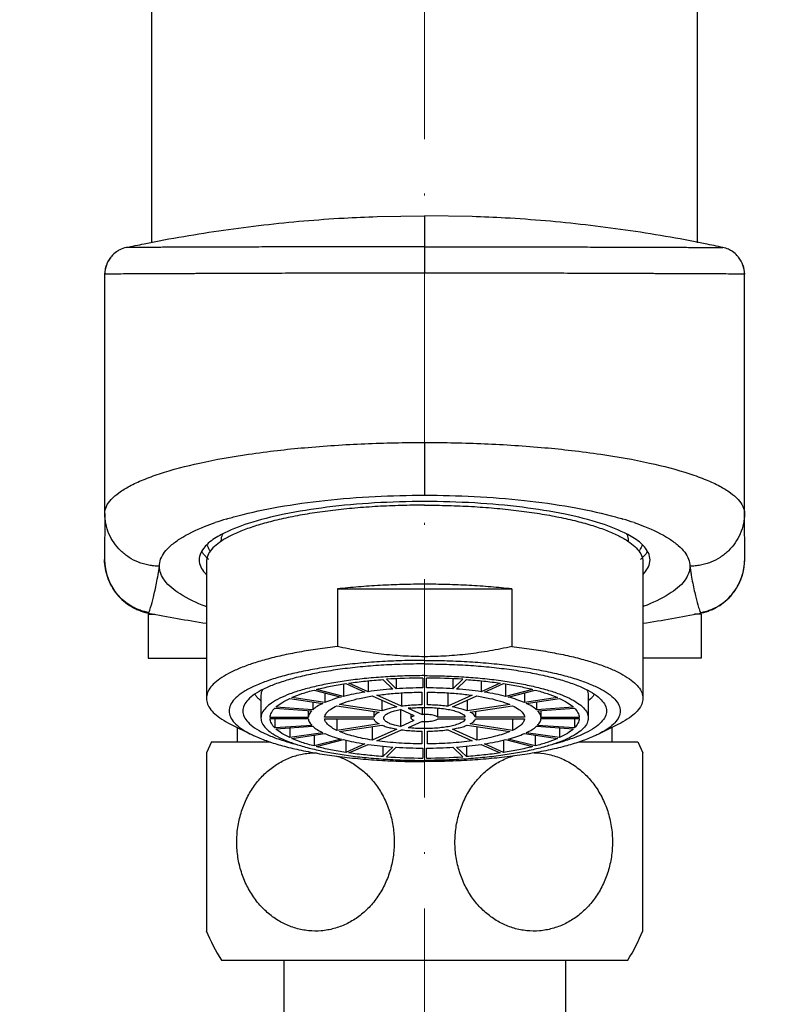
# Model space of a CAD drawing. Units: inches. Extents: x 695 to 2915, y 27 to 2785.
# Drawn here: x 2155 to 2197, y 834 to 888 of the extents above; entities that cross this region are included whole.
import ezdxf

# ---------------------------------------------------------------- set-up
doc = ezdxf.new("R2010")
doc.units = ezdxf.units.IN
doc.header["$MEASUREMENT"] = 0
doc.linetypes.add('ACAD_ISO10W100', pattern=[18, 12, -3, 0, -3])
doc.layers.get('DEFPOINTS').update_dxf_attribs({"color": 16})
doc.layers.add('Center Line', color=250, linetype='ACAD_ISO10W100', lineweight=15)
doc.layers.add('DIM', color=3, linetype='Continuous', lineweight=13)
doc.styles.get("Standard").update_dxf_attribs({"font": 'arial_0.ttf'})
doc.dimstyles.new('1-40', dxfattribs={"dimscale": 40, "dimtxt": 1.3, "dimasz": 1.3, "dimexe": 0.8, "dimexo": 0.8, "dimgap": 0.35, "dimtad": 1, "dimdec": 0, "dimrnd": 0.5, "dimdsep": 46, "dimtxsty": 'Standard', "dimcen": 0.09, "dimadec": 0, "dimazin": 0, "dimtfac": 1, "dimtdec": 0, "dimtofl": 0, "dimtmove": 0, "dimatfit": 3, "dimfxl": 1, "dimtolj": 1, "dimtzin": 0, "dimarcsym": 1})

# ---------------------------------------------------------------- blocks, each defined once
blk = doc.blocks.new('*D2150')
at = {"layer": 'DEFPOINTS', "color": 0, "linetype": 'Continuous', "transparency": 16777216}
for p in [(2256.152, 857.964), (2245.821, 847.814), (2327.503, 829.838), (2327.503, 813.559), (2144.067, 614.612)]:
    blk.add_point(p, dxfattribs=at)
at = {"layer": 'DIM', "color": 0, "linetype": 'Continuous', "lineweight": -2, "transparency": 16777216}
for p, q in [((2222.996, 825.387), (2045.614, 651.101)), ((2327.503, 781.559), (2327.503, 532.883))]:
    blk.add_line(p, q, dxfattribs=at)
blk.add_arc((2327.503, 928.07), 363.187, 232.70608, 261.78955, dxfattribs=at)
at = {"layer": 'DIM', "color": 0, "linetype": 'Continuous', "transparency": 16777216}
for points in [[(2101.715, 632.64), (2113.178, 645.642), (2068.44, 673.529)], [(2276.257, 577.25), (2275.016, 559.961), (2327.503, 564.883)]]:
    blk.add_solid(points, dxfattribs=at)
at = {"layer": 'DIM', "color": 0, "linetype": 'Continuous', "transparency": 16777216, "insert": (2212.91, 654.826), "char_height": 52, "attachment_point": 2, "rotation": 337.2478}
blk.add_mtext('\\A1;45%%d', dxfattribs=at)
blk = doc.blocks.new('*D2155')
at = {"layer": 'DEFPOINTS', "color": 0, "transparency": 16777216}
for p in [(2405.978, 968.357), (2177.503, 955.105), (2177.503, 928.07), (2177.503, 928.07), (2203.807, 912.884)]:
    blk.add_point(p, dxfattribs=at)
at = {"layer": 'DIM', "color": 0, "lineweight": -2, "transparency": 16777216}
for p, q in [((2177.503, 987.105), (2177.503, 1192.07)), ((2231.52, 896.884), (2406.133, 796.07))]:
    blk.add_line(p, q, dxfattribs=at)
blk.add_arc((2177.503, 928.07), 232, 342.86921, 77.13079, dxfattribs=at)
at = {"layer": 'DIM', "color": 0, "transparency": 16777216}
for points in [[(2228.204, 1145.63), (2230.147, 1162.854), (2177.503, 1160.07)], [(2407.154, 856.269), (2391.266, 863.199), (2378.421, 812.07)]]:
    blk.add_solid(points, dxfattribs=at)
at = {"layer": 'DIM', "color": 0, "transparency": 16777216, "insert": (2413.538, 1064.345), "char_height": 52, "attachment_point": 5, "rotation": 300}
blk.add_mtext('\\A1;120°', dxfattribs=at)
blk = doc.blocks.new('*D2156')
at = {"layer": 'DEFPOINTS', "color": 0, "transparency": 16777216}
for p in [(2027.939, 1106.313), (2177.503, 955.105), (2177.503, 928.07), (2177.503, 928.07), (2151.199, 912.884)]:
    blk.add_point(p, dxfattribs=at)
at = {"layer": 'DIM', "color": 0, "lineweight": -2, "transparency": 16777216}
for p, q in [((2177.503, 987.105), (2177.503, 1192.75)), ((2123.486, 896.884), (1948.284, 795.73))]:
    blk.add_line(p, q, dxfattribs=at)
blk.add_arc((2177.503, 928.07), 232.679, 102.83146, 197.16854, dxfattribs=at)
at = {"layer": 'DIM', "color": 0, "transparency": 16777216}
for points in [[(2124.86, 1163.551), (2126.797, 1146.327), (2177.503, 1160.75)], [(1963.134, 862.855), (1947.249, 855.92), (1975.997, 811.73)]]:
    blk.add_solid(points, dxfattribs=at)
at = {"layer": 'DIM', "color": 0, "transparency": 16777216, "insert": (1940.879, 1064.685), "char_height": 52, "attachment_point": 5, "rotation": 60}
blk.add_mtext('\\A1;120°', dxfattribs=at)
blk = doc.blocks.new('*D2157')
at = {"layer": 'DEFPOINTS', "color": 0, "transparency": 16777216}
for p in [(2177.503, 928.07), (2177.503, 928.07), (2151.199, 912.884), (2203.807, 912.884), (2097.975, 709.57)]:
    blk.add_point(p, dxfattribs=at)
at = {"layer": 'DIM', "color": 0, "lineweight": -2, "transparency": 16777216}
for p, q in [((2123.486, 896.884), (1948.419, 795.809)), ((2231.52, 896.884), (2406.587, 795.809))]:
    blk.add_line(p, q, dxfattribs=at)
blk.add_arc((2177.503, 928.07), 232.523, 222.84011, 317.15989, dxfattribs=at)
at = {"layer": 'DIM', "color": 0, "transparency": 16777216}
for points in [[(2000.03, 764.819), (2013.978, 775.11), (1976.132, 811.809)], [(2341.028, 775.11), (2354.975, 764.819), (2378.874, 811.809)]]:
    blk.add_solid(points, dxfattribs=at)
at = {"layer": 'DIM', "color": 0, "transparency": 16777216, "insert": (2233.371, 744.406), "char_height": 52, "attachment_point": 5, "rotation": 16.919}
blk.add_mtext('\\A1;120°', dxfattribs=at)

msp = doc.modelspace()

# ---------------------------------------------------------------- linework, layer by layer
at = {"linetype": 'Continuous'}
for p, q in [((2162.503, 875.573), (2162.503, 910.534)), ((2192.503, 875.573), (2192.503, 891.148)), ((2174.887, 877.026), (2177.503, 877.07)), ((2180.119, 877.026), (2177.503, 877.07)), ((2177.503, 877.07), (2177.503, 875.364)), ((2161.122, 875.325), (2161.1, 875.325)), ((2177.503, 875.364), (2177.503, 873.915)), ((2193.884, 875.325), (2193.906, 875.325)), ((2160.255, 873.863), (2159.915, 873.858)), ((2159.915, 860.698), (2159.915, 873.856)), ((2159.94, 874.146), (2159.938, 874.133)), ((2159.944, 874.161), (2159.94, 874.146)), ((2177.503, 873.915), (2176.013, 873.915)), ((2178.992, 873.915), (2177.503, 873.915)), ((2195.061, 874.166), (2195.056, 874.185)), ((2195.064, 874.151), (2195.061, 874.166)), ((2195.067, 874.139), (2195.064, 874.151)), ((2195.068, 874.133), (2195.067, 874.139)), ((2195.091, 860.698), (2195.091, 873.856)), ((2177.503, 864.605), (2177.503, 861.707)), ((2159.915, 860.698), (2159.902, 858.169)), ((2195.104, 858.169), (2195.091, 860.698)), ((2166.303, 859.211), (2166.303, 859.161)), ((2188.703, 859.211), (2188.703, 859.161)), ((2165.503, 858.052), (2165.503, 850.539)), ((2189.503, 858.052), (2189.503, 850.539)), ((2172.707, 856.552), (2182.299, 856.552)), ((2172.707, 856.552), (2172.707, 853.386)), ((2182.299, 856.552), (2182.299, 853.386)), ((2194.785, 856.834), (2194.783, 856.829)), ((2162.303, 855.17), (2162.66, 855.17)), ((2162.303, 855.17), (2162.303, 852.742)), ((2192.703, 855.17), (2192.352, 855.17)), ((2192.703, 855.229), (2192.685, 855.225)), ((2192.703, 855.17), (2192.703, 852.742)), ((2162.303, 852.742), (2165.503, 852.742)), ((2192.703, 852.742), (2189.503, 852.742)), ((2175.206, 851.573), (2175.75, 851.048)), ((2175.943, 851.062), (2175.4, 851.587)), ((2175.943, 851.614), (2175.943, 851.062)), ((2177.403, 851.655), (2177.403, 851.112)), ((2177.603, 851.112), (2177.603, 851.655)), ((2179.063, 851.614), (2179.063, 851.062)), ((2179.606, 851.587), (2179.063, 851.062)), ((2179.256, 851.048), (2179.799, 851.573)), ((2171.422, 850.992), (2172.907, 850.608)), ((2173.049, 850.645), (2171.564, 851.029)), ((2173.049, 851.327), (2173.049, 850.645)), ((2173.167, 851.347), (2174.217, 850.877)), ((2174.39, 850.903), (2173.34, 851.373)), ((2174.39, 851.5), (2174.39, 850.903)), ((2180.616, 851.5), (2180.616, 850.903)), ((2181.666, 851.373), (2180.616, 850.903)), ((2180.789, 850.877), (2181.839, 851.347)), ((2181.957, 851.327), (2181.957, 850.645)), ((2183.442, 851.029), (2181.957, 850.645)), ((2182.099, 850.608), (2183.584, 850.992)), ((2168.398, 850.49), (2168.503, 850.393)), ((2168.503, 850.711), (2168.503, 849.455)), ((2170.092, 850.533), (2171.911, 850.261)), ((2172.011, 850.306), (2170.192, 850.578)), ((2172.011, 850.84), (2172.011, 850.306)), ((2174.624, 850.668), (2175.975, 850.063)), ((2176.235, 850.101), (2174.884, 850.707)), ((2175.156, 850.43), (2175.156, 849.851)), ((2176.235, 850.837), (2176.235, 850.101)), ((2177.353, 850.878), (2177.353, 850.179)), ((2177.653, 850.179), (2177.653, 850.878)), ((2178.771, 850.837), (2178.771, 850.101)), ((2180.122, 850.707), (2178.771, 850.101)), ((2179.031, 850.063), (2180.382, 850.668)), ((2179.849, 850.43), (2179.849, 849.851)), ((2182.995, 850.84), (2182.995, 850.306)), ((2184.814, 850.578), (2182.995, 850.306)), ((2183.095, 850.261), (2184.914, 850.533)), ((2186.503, 850.711), (2186.503, 849.455)), ((2186.607, 850.49), (2186.503, 850.393)), ((2169.267, 850), (2171.296, 849.859)), ((2171.348, 849.909), (2169.319, 850.05)), ((2171.348, 850.345), (2171.348, 849.909)), ((2172.667, 850.133), (2175.006, 849.783)), ((2175.156, 849.851), (2172.817, 850.2)), ((2176.933, 849.581), (2176.168, 849.924)), ((2176.168, 849.924), (2176.168, 848.986)), ((2176.601, 849.989), (2177.366, 849.646)), ((2177.366, 850.035), (2177.366, 849.646)), ((2178.21, 850.007), (2178.21, 849.52)), ((2182.189, 850.2), (2179.849, 849.851)), ((2179.999, 849.783), (2182.339, 850.133)), ((2183.658, 850.345), (2183.658, 849.909)), ((2185.687, 850.05), (2183.658, 849.909)), ((2183.71, 849.859), (2185.739, 850)), ((2171.104, 849.481), (2169.003, 849.481)), ((2169.003, 849.429), (2171.104, 849.429)), ((2169.267, 849.429), (2169.267, 848.911)), ((2171.104, 849.872), (2171.104, 849.481)), ((2174.707, 849.494), (2172.005, 849.494)), ((2172.005, 849.416), (2174.707, 849.416)), ((2172.667, 849.416), (2172.667, 848.777)), ((2174.707, 849.828), (2174.707, 849.494)), ((2176.753, 849.662), (2176.753, 849.455)), ((2178.21, 849.52), (2179.739, 849.52)), ((2179.739, 849.391), (2178.21, 849.391)), ((2180.299, 849.828), (2180.299, 849.494)), ((2183.001, 849.494), (2180.299, 849.494)), ((2180.299, 849.416), (2183.001, 849.416)), ((2182.339, 849.416), (2182.339, 848.777)), ((2183.902, 849.872), (2183.902, 849.481)), ((2186.002, 849.481), (2183.902, 849.481)), ((2183.902, 849.429), (2186.002, 849.429)), ((2185.739, 849.429), (2185.739, 848.911)), ((2166.873, 849.097), (2167.981, 848.55)), ((2167.203, 848.935), (2167.203, 848.142)), ((2171.296, 849.052), (2169.267, 848.911)), ((2169.319, 848.861), (2171.348, 849.002)), ((2170.092, 848.915), (2170.092, 848.378)), ((2175.006, 849.127), (2172.667, 848.777)), ((2172.817, 848.71), (2175.156, 849.06)), ((2174.624, 848.98), (2174.624, 848.242)), ((2175.975, 848.848), (2174.624, 848.242)), ((2174.884, 848.204), (2176.235, 848.809)), ((2176.168, 848.986), (2176.933, 849.329)), ((2177.366, 849.264), (2176.601, 848.922)), ((2178.771, 848.809), (2180.122, 848.204)), ((2180.382, 848.242), (2179.031, 848.848)), ((2179.849, 849.06), (2182.189, 848.71)), ((2182.339, 848.777), (2179.999, 849.127)), ((2180.382, 848.98), (2180.382, 848.242)), ((2183.658, 849.002), (2185.687, 848.861)), ((2185.739, 848.911), (2183.71, 849.052)), ((2184.914, 848.915), (2184.914, 848.378)), ((2188.132, 849.097), (2187.025, 848.55)), ((2187.803, 848.935), (2187.803, 848.142)), ((2171.911, 848.65), (2170.092, 848.378)), ((2170.192, 848.333), (2172.011, 848.605)), ((2171.422, 848.517), (2171.422, 847.918)), ((2172.907, 848.302), (2171.422, 847.918)), ((2171.564, 847.881), (2173.049, 848.266)), ((2177.353, 848.732), (2177.353, 848.032)), ((2177.653, 848.032), (2177.653, 848.732)), ((2181.957, 848.266), (2183.442, 847.881)), ((2183.584, 847.918), (2182.099, 848.302)), ((2182.995, 848.605), (2184.814, 848.333)), ((2184.914, 848.378), (2183.095, 848.65)), ((2183.584, 848.517), (2183.584, 847.918)), ((2165.778, 848.142), (2165.502, 847.539)), ((2165.778, 848.142), (2169.003, 848.142)), ((2173.167, 848.24), (2173.167, 847.563)), ((2174.217, 848.034), (2173.167, 847.563)), ((2173.34, 847.537), (2174.39, 848.008)), ((2175.206, 847.911), (2175.206, 847.337)), ((2175.75, 847.862), (2175.206, 847.337)), ((2175.4, 847.324), (2175.943, 847.849)), ((2177.403, 847.799), (2177.403, 847.255)), ((2177.603, 847.255), (2177.603, 847.799)), ((2179.063, 847.849), (2179.606, 847.324)), ((2179.799, 847.337), (2179.256, 847.862)), ((2179.799, 847.911), (2179.799, 847.337)), ((2180.616, 848.008), (2181.666, 847.537)), ((2181.839, 847.563), (2180.789, 848.034)), ((2181.839, 848.24), (2181.839, 847.563)), ((2186.003, 848.142), (2189.228, 848.142)), ((2189.228, 848.142), (2189.504, 847.539)), ((2165.503, 847.541), (2165.503, 837.743)), ((2189.503, 837.743), (2189.503, 847.541)), ((2166.326, 836.142), (2188.68, 836.142)), ((2169.753, 836.142), (2169.753, 819.242)), ((2185.253, 836.142), (2185.253, 819.242))]:
    msp.add_line(p, q, dxfattribs=at)
for points in [[(2160.243, 874.789), (2160.23, 874.775), (2160.094, 874.567), (2160.034, 874.442), (2160.005, 874.368), (2159.988, 874.32), (2159.977, 874.285), (2159.969, 874.259), (2159.963, 874.237), (2159.959, 874.22), (2159.955, 874.205), (2159.951, 874.192), (2159.949, 874.18), (2159.944, 874.161)], [(2195.056, 874.185), (2195.053, 874.196), (2195.05, 874.209), (2195.046, 874.224), (2195.042, 874.241), (2195.036, 874.262), (2195.028, 874.288), (2195.017, 874.323), (2195.006, 874.354)], [(2159.902, 858.169), (2159.914, 857.912), (2159.959, 857.605), (2160.036, 857.303), (2160.14, 857.014), (2160.283, 856.715), (2160.474, 856.409), (2160.55, 856.306)], [(2194.975, 857.318), (2195.031, 857.533), (2195.074, 857.765), (2195.097, 857.977), (2195.103, 858.119), (2195.104, 858.169)], [(2194.783, 856.829), (2194.849, 856.973), (2194.912, 857.131), (2194.975, 857.318)]]:
    msp.add_lwpolyline(points, dxfattribs=at)
for centre, radius, start, end in [((2161.418, 873.849), 1.507, 102.3069, 116.9113), ((2193.588, 873.851), 1.508, 65.8455, 77.8119), ((2161.417, 873.855), 1.501, 141.4785, 160.394), ((2161.409, 873.861), 1.492, 139.0764, 141.4713), ((2161.417, 873.853), 1.503, 124.6177, 139.0724), ((2161.409, 873.865), 1.489, 116.8847, 124.606), ((2193.601, 873.878), 1.477, 55.6502, 65.8901), ((2193.576, 873.842), 1.521, 42.4504, 55.6465), ((2193.62, 873.882), 1.463, 38.2306, 42.4361), ((2161.402, 873.821), 1.5, 159.6677, 178.6207), ((2161.423, 873.854), 1.508, 160.4558, 179.9476), ((2193.597, 873.859), 1.494, 359.9595, 19.4312), ((2193.604, 873.821), 1.5, 1.392, 20.1775), ((2194.002, 796.286), 77.58, 89.19603, 89.44694), ((2171.281, 844.831), 16.253, 106.7414, 109.0044), ((2183.725, 844.831), 16.253, 70.9956, 73.2586), ((2168.55, 855.821), 4.031, 122.9967, 123.5023), ((2186.455, 855.821), 4.031, 56.4977, 57.0033), ((2191.924, 858.234), 3.185, 333.9283, 344.2707), ((2177.506, 932.201), 78.459, 258.84136, 261.19554), ((2177.506, 932.201), 78.459, 278.80026, 281.15478), ((2177.489, 819.701), 31.954, 90.1543, 93.7488), ((2177.517, 819.701), 31.954, 86.2512, 89.8457), ((2177.492, 827.046), 24.065, 90.2128, 93.6906), ((2177.514, 827.045), 24.067, 86.3098, 89.7874), ((2177.401, 842.921), 7.113, 95.2262, 96.4513), ((2177.492, 871.861), 24.062, 266.3094, 269.7876), ((2177.514, 871.861), 24.062, 270.2125, 273.6907), ((2177.489, 879.209), 31.954, 266.2512, 269.8457), ((2177.517, 879.209), 31.954, 270.1543, 273.7488), ((2177.003, 842.642), 12.5, 202.9938, 211.3323), ((2178.003, 842.642), 12.5, 328.6677, 337.0062)]:
    msp.add_arc(centre, radius, start, end, dxfattribs=at)
for points, start_tangent, end_tangent in [([(2161.097, 875.321), (2162.082, 875.53), (2164.262, 875.937), (2166.452, 876.282), (2168.652, 876.566), (2170.858, 876.787), (2173.07, 876.944), (2174.887, 877.026)], (0.977189, 0.212373), (0.999437, 0.033557)), ([(2193.909, 875.321), (2192.924, 875.53), (2190.744, 875.937), (2188.553, 876.282), (2186.354, 876.566), (2184.147, 876.787), (2181.936, 876.944), (2180.119, 877.026)], (-0.977189, 0.212373), (-0.999437, 0.033557)), ([(2177.503, 875.364), (2176.834, 875.364), (2176.011, 875.364), (2175.193, 875.363), (2174.785, 875.363), (2174.381, 875.362), (2172.795, 875.36), (2171.263, 875.358), (2169.783, 875.355), (2169.422, 875.354), (2169.068, 875.353), (2168.38, 875.351), (2167.077, 875.347), (2165.875, 875.344), (2165.59, 875.343), (2165.311, 875.342), (2164.779, 875.34), (2163.818, 875.336), (2162.992, 875.333), (2162.63, 875.332), (2162.462, 875.332), (2162.303, 875.331), (2161.766, 875.329), (2161.386, 875.327), (2161.122, 875.325)], (-1, -0.000005), (-0.999924, -0.012359)), ([(2177.503, 875.364), (2178.172, 875.364), (2178.995, 875.364), (2179.813, 875.363), (2180.221, 875.363), (2180.625, 875.362), (2182.21, 875.36), (2183.743, 875.358), (2185.223, 875.355), (2185.583, 875.354), (2185.937, 875.353), (2186.626, 875.351), (2187.929, 875.347), (2189.131, 875.344), (2189.416, 875.343), (2189.694, 875.342), (2190.227, 875.34), (2191.188, 875.336), (2192.014, 875.333), (2192.376, 875.332), (2192.544, 875.332), (2192.703, 875.331), (2193.24, 875.329), (2193.62, 875.327), (2193.884, 875.325)], (1, -0.000005), (0.999924, -0.012356)), ([(2195.005, 874.356), (2194.769, 874.787)], (-0.332754, 0.943014), (-0.618807, 0.785543)), ([(2176.013, 873.915), (2175.912, 873.915), (2175.038, 873.914), (2174.603, 873.913), (2174.172, 873.913), (2172.479, 873.91), (2170.841, 873.907), (2169.259, 873.902), (2168.873, 873.901), (2168.494, 873.899), (2167.756, 873.897), (2166.359, 873.891), (2165.069, 873.886), (2164.763, 873.885), (2164.464, 873.884), (2163.892, 873.881), (2162.858, 873.876), (2161.968, 873.872), (2161.578, 873.87), (2161.397, 873.87), (2161.225, 873.869), (2160.645, 873.866), (2160.255, 873.863)], (-1, -0.000704), (-0.999963, -0.008638)), ([(2194.75, 873.862), (2194.361, 873.866), (2193.781, 873.869), (2193.609, 873.87), (2193.428, 873.87), (2193.038, 873.872), (2192.148, 873.876), (2191.114, 873.881), (2190.542, 873.884), (2190.243, 873.885), (2189.937, 873.886), (2188.646, 873.891), (2187.25, 873.897), (2186.512, 873.899), (2186.133, 873.901), (2185.747, 873.902), (2184.164, 873.907), (2182.527, 873.91), (2180.834, 873.913), (2180.402, 873.913), (2179.967, 873.914), (2179.094, 873.915), (2178.992, 873.915)], (-0.999952, 0.009768), (-1, 0.000703)), ([(2169.42, 864.168), (2170.89, 864.318), (2174.215, 864.536), (2177.503, 864.605)], (0.993454, 0.114234), (1, 0.000006)), ([(2177.503, 864.605), (2180.791, 864.536), (2184.116, 864.318), (2185.585, 864.168)], (1, -0.000001), (0.993454, -0.114233)), ([(2159.915, 860.698), (2160.002, 861.084), (2160.259, 861.465), (2160.684, 861.839), (2161.273, 862.202), (2162.02, 862.55), (2162.917, 862.88), (2165.129, 863.474), (2167.821, 863.959), (2169.42, 864.168)], (0.00257, 0.999997), (0.993454, 0.114234)), ([(2185.585, 864.168), (2187.185, 863.959), (2189.877, 863.474), (2192.088, 862.88), (2192.986, 862.55), (2193.733, 862.202), (2194.322, 861.839), (2194.747, 861.465), (2195.004, 861.084), (2195.091, 860.698)], (0.993454, -0.114233), (0.002564, -0.999997)), ([(2177.503, 861.358), (2174.744, 861.278), (2172.123, 861.04), (2169.772, 860.658), (2167.808, 860.15), (2166.331, 859.541)], (-1, 0), (-0.887602, -0.460612)), ([(2166.599, 860.395), (2167.239, 860.576), (2169.473, 861.061), (2172.018, 861.42), (2174.776, 861.638), (2177.503, 861.707)], (0.957446, 0.288614), (1, 0.000004)), ([(2177.503, 861.707), (2180.23, 861.638), (2182.988, 861.42), (2185.533, 861.061), (2187.766, 860.576), (2188.407, 860.395)], (1, -0.000004), (0.957446, -0.288614)), ([(2188.675, 859.541), (2187.198, 860.15), (2185.234, 860.658), (2182.883, 861.04), (2180.262, 861.278), (2177.503, 861.358)], (-0.887602, 0.460612), (-1, 0)), ([(2177.503, 861.158), (2176.205, 861.14), (2174.923, 861.085), (2173.671, 860.995), (2172.464, 860.871), (2171.316, 860.713), (2170.241, 860.525), (2169.25, 860.307), (2168.357, 860.063), (2167.571, 859.795), (2166.901, 859.507), (2166.355, 859.202)], (-1, 0), (-0.838682, -0.544621)), ([(2177.503, 861.158), (2178.8, 861.14), (2180.083, 861.085), (2181.335, 860.995), (2182.542, 860.871), (2183.69, 860.713), (2184.765, 860.525), (2185.755, 860.307), (2186.649, 860.063), (2187.435, 859.795), (2188.105, 859.507), (2188.651, 859.202)], (1, 0), (0.838682, -0.544621)), ([(2162.915, 857.8), (2162.621, 857.815), (2162.33, 857.856), (2162.044, 857.925), (2161.767, 858.021), (2161.249, 858.289), (2160.794, 858.649), (2160.144, 859.589), (2159.915, 860.698)], (-1, 0.000157), (-0.000245, 1)), ([(2162.915, 857.801), (2162.987, 858.186), (2163.2, 858.567), (2163.553, 858.941), (2164.041, 859.304), (2165.405, 859.982), (2165.988, 860.198)], (0.00213, 0.999998), (0.945303, 0.326194)), ([(2189.018, 860.198), (2189.601, 859.982), (2190.965, 859.304), (2191.453, 858.941), (2191.805, 858.567), (2192.019, 858.186), (2192.091, 857.801)], (0.945303, -0.326194), (0.002131, -0.999998)), ([(2195.091, 860.698), (2194.862, 859.589), (2194.212, 858.649), (2193.757, 858.289), (2193.239, 858.021), (2192.961, 857.925), (2192.676, 857.856), (2192.385, 857.815), (2192.091, 857.8)], (-0.000245, -1), (-1, -0.000159)), ([(2166.325, 859.182), (2165.94, 858.883), (2165.661, 858.555), (2165.52, 858.22), (2165.503, 858.052)], (-0.833844, -0.552), (0, -1)), ([(2166.331, 859.541), (2165.607, 859.063)], (-0.887602, -0.460612), (-0.740478, -0.672081)), ([(2166.389, 859.57), (2166.373, 859.536), (2166.303, 859.211)], (-0.431324, -0.902197), (0, -1)), ([(2188.617, 859.57), (2188.632, 859.536), (2188.703, 859.211)], (0.431324, -0.902197), (0, -1)), ([(2189.399, 859.063), (2188.675, 859.541)], (-0.740478, 0.672081), (-0.887602, 0.460612)), ([(2188.68, 859.182), (2189.065, 858.883), (2189.345, 858.555), (2189.485, 858.22), (2189.502, 858.052)], (0.833844, -0.552), (0, -1)), ([(2165.414, 858.863), (2165.103, 858.149)], (-0.641399, -0.767207), (0, -1)), ([(2165.379, 858.419), (2165.261, 858.586)], (-0.641045, 0.767503), (-0.501046, 0.86542)), ([(2165.607, 859.063), (2165.414, 858.863)], (-0.740478, -0.672081), (-0.641399, -0.767207)), ([(2165.541, 858.962), (2165.661, 858.709), (2165.718, 858.625)], (0.297057, -0.95486), (0.594922, -0.803783)), ([(2189.464, 858.962), (2189.345, 858.709), (2189.288, 858.625)], (-0.297057, -0.95486), (-0.594922, -0.803783)), ([(2189.592, 858.863), (2189.399, 859.063)], (-0.641399, 0.767207), (-0.740478, 0.672081)), ([(2189.903, 858.149), (2189.592, 858.863)], (0, 1), (-0.641399, 0.767207)), ([(2189.627, 858.419), (2189.745, 858.586)], (0.641045, 0.767503), (0.501046, 0.86542)), ([(2159.902, 858.169), (2160.074, 857.185), (2160.55, 856.307)], (-0.000298, -1), (0.616793, -0.787126)), ([(2162.337, 855.251), (2162.101, 855.304), (2161.864, 855.378), (2161.63, 855.473), (2161.401, 855.59), (2160.969, 855.89), (2160.593, 856.266), (2160.077, 857.181), (2159.902, 858.169)], (-0.981171, 0.19314), (0.000002, 1)), ([(2165.103, 858.149), (2165.414, 857.434), (2165.486, 857.353)], (0, -1), (0.683308, -0.73013)), ([(2165.515, 858.277), (2165.379, 858.419)], (-0.730937, 0.682445), (-0.641045, 0.767503)), ([(2165.639, 858.17), (2165.515, 858.277)], (-0.780857, 0.62471), (-0.730937, 0.682445)), ([(2189.367, 858.17), (2189.491, 858.277)], (0.780857, 0.62471), (0.730937, 0.682445)), ([(2189.491, 858.277), (2189.627, 858.419)], (0.730937, 0.682445), (0.641045, 0.767503)), ([(2189.52, 857.353), (2189.592, 857.434), (2189.903, 858.149)], (0.683308, 0.73013), (0, 1)), ([(2194.947, 857.234), (2195.104, 858.169)], (0.317843, 0.948143), (0.000004, 1)), ([(2162.337, 855.252), (2162.435, 855.537), (2162.588, 856.094), (2162.76, 856.866), (2162.915, 857.8)], (0.404403, 0.914581), (0.134757, 0.990879)), ([(2165.501, 855.574), (2165.444, 855.596), (2164.059, 856.279), (2163.201, 857.026), (2162.915, 857.801)], (-0.931838, 0.362876), (0.001185, 0.999999)), ([(2192.091, 857.801), (2191.805, 857.026), (2190.948, 856.279), (2189.563, 855.597), (2189.504, 855.574)], (0.001204, -0.999999), (-0.931836, -0.362881)), ([(2192.091, 857.801), (2192.126, 857.554), (2192.164, 857.316), (2192.246, 856.865), (2192.333, 856.454), (2192.418, 856.092), (2192.571, 855.535), (2192.669, 855.251)], (0.134727, -0.990883), (0.406124, -0.913818)), ([(2192.669, 855.251), (2192.905, 855.304), (2193.142, 855.377), (2193.376, 855.473), (2193.605, 855.59), (2194.037, 855.889), (2194.413, 856.265), (2194.929, 857.181), (2194.947, 857.234)], (0.981139, 0.193306), (0.317843, 0.948143)), ([(2177.503, 856.811), (2176.271, 856.795), (2175.053, 856.746), (2173.86, 856.665), (2172.707, 856.552)], (-1, 0), (-0.993694, -0.11213)), ([(2182.299, 856.552), (2181.146, 856.665), (2179.953, 856.746), (2178.735, 856.795), (2177.503, 856.811)], (-0.993694, 0.11213), (-1, 0)), ([(2192.684, 855.225), (2192.742, 855.237), (2192.801, 855.251), (2192.919, 855.282), (2193.154, 855.359), (2193.387, 855.457), (2193.616, 855.578), (2194.046, 855.883), (2194.421, 856.264), (2194.785, 856.834)], (0.981105, 0.193475), (0.439963, 0.898016)), ([(2160.55, 856.307), (2160.585, 856.264), (2160.959, 855.883), (2161.39, 855.578), (2161.618, 855.457), (2161.852, 855.359), (2162.087, 855.282), (2162.204, 855.251), (2162.263, 855.237), (2162.322, 855.225)], (0.616793, -0.787126), (0.981098, -0.193511)), ([(2162.322, 855.225), (2162.328, 855.232), (2162.337, 855.252)], (0.981078, -0.193614), (0.404407, 0.914579)), ([(2192.669, 855.251), (2192.678, 855.231), (2192.684, 855.225)], (0.406128, -0.913816), (0.980275, 0.197639)), ([(2172.707, 853.386), (2171.624, 853.246), (2170.601, 853.079), (2169.648, 852.887), (2168.774, 852.67), (2167.99, 852.432), (2167.302, 852.174), (2166.717, 851.9), (2166.243, 851.612), (2165.882, 851.313), (2165.64, 851.007), (2165.518, 850.695), (2165.503, 850.539)], (-0.993694, -0.11213), (0, -1)), ([(2177.503, 852.828), (2176.309, 852.864), (2175.116, 852.971), (2173.919, 853.145), (2172.707, 853.386)], (-1, 0), (-0.976051, 0.21754)), ([(2182.299, 853.386), (2181.086, 853.145), (2179.889, 852.971), (2178.696, 852.864), (2177.503, 852.828)], (-0.976051, -0.21754), (-1, 0)), ([(2182.299, 853.386), (2183.382, 853.246), (2184.405, 853.079), (2185.358, 852.887), (2186.231, 852.67), (2187.016, 852.432), (2187.704, 852.174), (2188.288, 851.9), (2188.763, 851.612), (2189.124, 851.313), (2189.366, 851.007), (2189.488, 850.695), (2189.503, 850.539)], (0.993694, -0.11213), (0, -1)), ([(2177.503, 852.624), (2176.255, 852.605), (2175.024, 852.549), (2173.826, 852.456), (2172.678, 852.328), (2171.596, 852.166), (2170.593, 851.973), (2169.684, 851.751), (2168.88, 851.503), (2168.193, 851.233), (2167.632, 850.944), (2167.204, 850.64), (2166.916, 850.325), (2166.771, 850.003), (2166.771, 849.68), (2166.916, 849.359), (2167.204, 849.044), (2167.632, 848.74), (2167.981, 848.55)], (-1, 0), (0.896679, -0.44268)), ([(2177.503, 852.624), (2178.751, 852.605), (2179.982, 852.549), (2181.18, 852.456), (2182.327, 852.328), (2183.41, 852.166), (2184.413, 851.973), (2185.322, 851.751), (2186.126, 851.503), (2186.813, 851.233), (2187.374, 850.944), (2187.801, 850.64), (2188.09, 850.325), (2188.235, 850.003), (2188.235, 849.68), (2188.09, 849.359), (2187.801, 849.044), (2187.374, 848.74), (2187.025, 848.55)], (1, 0), (-0.896679, -0.44268)), ([(2177.503, 852.43), (2176.298, 852.411), (2175.11, 852.355), (2173.957, 852.262), (2172.856, 852.133), (2171.822, 851.972), (2170.872, 851.779), (2170.018, 851.558), (2169.273, 851.312), (2168.648, 851.044), (2168.153, 850.759), (2167.793, 850.461), (2167.576, 850.154), (2167.503, 849.842)], (-1, 0), (0, -1)), ([(2177.503, 852.43), (2178.708, 852.411), (2179.896, 852.355), (2181.049, 852.262), (2182.15, 852.133), (2183.184, 851.972), (2184.134, 851.779), (2184.988, 851.558), (2185.733, 851.312), (2186.357, 851.044), (2186.853, 850.759), (2187.212, 850.461), (2187.43, 850.154), (2187.503, 849.842)], (1, 0), (0, -1)), ([(2177.503, 851.785), (2176.418, 851.768), (2175.349, 851.717), (2174.311, 851.633), (2173.32, 851.518), (2172.39, 851.372), (2171.535, 851.199), (2170.766, 851), (2170.096, 850.779), (2169.534, 850.538), (2169.088, 850.281), (2168.764, 850.013), (2168.569, 849.736), (2168.503, 849.455)], (-1, 0), (0, -1)), ([(2173.34, 851.373), (2174.25, 851.488), (2175.206, 851.573)], (0.989595, 0.143884), (0.997373, 0.072434)), ([(2177.503, 851.785), (2178.588, 851.768), (2179.657, 851.717), (2180.694, 851.633), (2181.685, 851.518), (2182.615, 851.372), (2183.471, 851.199), (2184.239, 851), (2184.91, 850.779), (2185.472, 850.538), (2185.918, 850.281), (2186.241, 850.013), (2186.437, 849.736), (2186.503, 849.455)], (1, 0), (0, -1)), ([(2179.799, 851.573), (2180.755, 851.488), (2181.666, 851.373)], (0.997373, -0.072434), (0.989595, -0.143884)), ([(2168.574, 851.004), (2168.569, 850.992), (2168.503, 850.711)], (-0.436404, -0.899751), (0, -1)), ([(2170.192, 850.578), (2170.759, 850.795), (2171.422, 850.992)], (0.916544, 0.399934), (0.966639, 0.256142)), ([(2171.564, 851.029), (2172.328, 851.201), (2173.167, 851.347)], (0.969501, 0.245089), (0.988421, 0.15174)), ([(2175.75, 851.048), (2175.053, 850.986), (2174.39, 850.903)], (-0.997295, -0.073504), (-0.989779, -0.142612)), ([(2180.616, 850.903), (2179.951, 850.986), (2179.256, 851.048)], (-0.989779, 0.142612), (-0.997295, 0.073504)), ([(2181.839, 851.347), (2182.677, 851.201), (2183.442, 851.029)], (0.988421, -0.15174), (0.969501, -0.245089)), ([(2183.584, 850.992), (2184.246, 850.795), (2184.814, 850.578)], (0.966639, -0.256142), (0.916544, -0.399934)), ([(2186.431, 851.004), (2186.437, 850.992), (2186.503, 850.711)], (0.436404, -0.899751), (0, -1)), ([(2165.503, 850.539), (2165.518, 850.382), (2165.64, 850.071), (2165.882, 849.764), (2166.243, 849.465), (2166.717, 849.177), (2166.873, 849.097)], (0, -1), (0.896484, -0.443076)), ([(2168.167, 850.767), (2168.27, 850.624), (2168.398, 850.49)], (0.517489, -0.85569), (0.732159, -0.681134)), ([(2169.319, 850.05), (2169.65, 850.297), (2170.092, 850.533)], (0.735059, 0.678003), (0.908241, 0.418447)), ([(2172.907, 850.608), (2172.425, 850.464), (2172.011, 850.306)], (-0.966146, -0.257996), (-0.917822, -0.396991)), ([(2172.817, 850.2), (2173.322, 850.38), (2173.929, 850.537), (2174.624, 850.668)], (0.921548, 0.388264), (0.987595, 0.157023)), ([(2174.217, 850.877), (2173.607, 850.769), (2173.049, 850.645)], (-0.988219, -0.153047), (-0.969947, -0.243316)), ([(2174.884, 850.707), (2175.669, 850.797), (2176.499, 850.855), (2177.353, 850.878)], (0.99032, 0.138803), (0.999975, 0.007061)), ([(2177.653, 850.878), (2178.507, 850.855), (2179.337, 850.797), (2180.122, 850.707)], (0.999975, -0.007061), (0.99032, -0.138803)), ([(2180.382, 850.668), (2181.076, 850.537), (2181.684, 850.38), (2182.189, 850.2)], (0.987595, -0.157023), (0.921548, -0.388264)), ([(2181.957, 850.645), (2181.398, 850.77), (2180.789, 850.877)], (-0.969947, 0.243316), (-0.988219, 0.153047)), ([(2182.995, 850.306), (2182.58, 850.464), (2182.099, 850.608)], (-0.917822, 0.396991), (-0.966146, 0.257996)), ([(2184.914, 850.533), (2185.356, 850.297), (2185.687, 850.05)], (0.908241, -0.418447), (0.735059, -0.678003)), ([(2186.839, 850.767), (2186.736, 850.624), (2186.607, 850.49)], (-0.517489, -0.85569), (-0.732159, -0.681134)), ([(2189.503, 850.539), (2189.488, 850.382), (2189.366, 850.071), (2189.124, 849.764), (2188.763, 849.465), (2188.288, 849.177), (2188.132, 849.097)], (0, -1), (-0.896484, -0.443076)), ([(2169.003, 849.481), (2169.076, 849.742), (2169.267, 850)], (0.045412, 0.998968), (0.70236, 0.711822)), ([(2171.911, 850.261), (2171.59, 850.089), (2171.348, 849.909)], (-0.906791, -0.421581), (-0.740019, -0.672585)), ([(2172.005, 849.494), (2172.095, 849.715), (2172.318, 849.93), (2172.667, 850.133)], (0.104832, 0.99449), (0.902249, 0.431215)), ([(2175.975, 850.063), (2175.665, 850.002), (2175.39, 849.931), (2175.156, 849.851)], (-0.986094, -0.166191), (-0.929286, -0.369362)), ([(2175.253, 849.455), (2175.292, 849.564), (2175.409, 849.668), (2175.598, 849.765), (2175.854, 849.852), (2176.168, 849.924)], (0.000126, 1), (0.982303, 0.1873)), ([(2177.353, 850.179), (2176.967, 850.167), (2176.592, 850.141), (2176.235, 850.101)], (-0.999904, -0.013884), (-0.991468, -0.13035)), ([(2176.753, 850.004), (2177.001, 850.023), (2177.418, 850.037), (2177.837, 850.031), (2178.246, 850.005), (2178.628, 849.96), (2178.971, 849.897), (2179.262, 849.818), (2179.493, 849.727), (2179.653, 849.627), (2179.739, 849.52)], (0.995833, 0.091197), (0.396557, -0.91801)), ([(2178.771, 850.101), (2178.413, 850.141), (2178.038, 850.167), (2177.653, 850.179)], (-0.991468, 0.13035), (-0.999904, 0.013884)), ([(2179.849, 849.851), (2179.615, 849.931), (2179.341, 850.002), (2179.031, 850.063)], (-0.929286, 0.369362), (-0.986094, 0.166191)), ([(2182.339, 850.133), (2182.688, 849.93), (2182.91, 849.715), (2183.001, 849.494)], (0.902249, -0.431215), (0.104832, -0.99449)), ([(2183.658, 849.909), (2183.415, 850.089), (2183.095, 850.261)], (-0.740019, 0.672585), (-0.906791, 0.421581)), ([(2185.739, 850), (2185.93, 849.743), (2186.002, 849.481)], (0.70236, -0.711822), (0.045412, -0.998968)), ([(2167.503, 849.842), (2167.576, 849.53), (2167.793, 849.222), (2168.153, 848.924), (2168.648, 848.639), (2169.273, 848.371), (2170.018, 848.125), (2170.471, 848.001)], (0, -1), (0.968765, -0.247979)), ([(2168.503, 849.455), (2168.569, 849.175), (2168.764, 848.898), (2169.088, 848.629), (2169.534, 848.373), (2170.096, 848.132), (2170.766, 847.911), (2171.535, 847.712), (2172.39, 847.538), (2173.32, 847.393), (2174.311, 847.277), (2175.349, 847.194), (2176.418, 847.143), (2177.503, 847.126)], (0, -1), (1, 0)), ([(2169.267, 848.911), (2169.076, 849.168), (2169.003, 849.429)], (-0.70236, 0.711822), (-0.045412, 0.998968)), ([(2171.296, 849.859), (2171.158, 849.671), (2171.104, 849.481)], (-0.696566, -0.717493), (-0.060268, -0.998182)), ([(2171.104, 849.429), (2171.158, 849.239), (2171.296, 849.052)], (0.060268, -0.998182), (0.696566, -0.717493)), ([(2172.667, 848.777), (2172.393, 848.929), (2172.19, 849.087), (2172.06, 849.25), (2172.005, 849.416)], (-0.902249, 0.431215), (-0.104832, 0.99449)), ([(2175.006, 849.783), (2174.855, 849.691), (2174.755, 849.594), (2174.707, 849.494)], (-0.891009, -0.453985), (-0.202967, -0.979186)), ([(2174.707, 849.416), (2174.755, 849.317), (2174.855, 849.22), (2175.006, 849.127)], (0.202967, -0.979186), (0.891009, -0.453985)), ([(2176.168, 848.986), (2175.855, 849.059), (2175.598, 849.145), (2175.409, 849.242), (2175.292, 849.347), (2175.253, 849.455)], (-0.982303, 0.1873), (0.000126, 1)), ([(2179.739, 849.391), (2179.653, 849.284), (2179.493, 849.183), (2179.262, 849.092), (2178.971, 849.014), (2178.628, 848.951), (2178.245, 848.906), (2177.837, 848.879), (2177.417, 848.873), (2177.001, 848.888), (2176.601, 848.922)], (-0.396557, -0.91801), (-0.993655, 0.112468)), ([(2176.933, 849.581), (2176.835, 849.543), (2176.774, 849.501), (2176.753, 849.455)], (-0.957104, -0.289744), (-0.000597, -1)), ([(2176.753, 849.455), (2176.774, 849.41), (2176.835, 849.367), (2176.933, 849.329)], (-0.000597, -1), (0.957104, -0.289744)), ([(2178.21, 849.52), (2178.132, 849.561), (2178.019, 849.596), (2177.878, 849.623), (2177.716, 849.641), (2177.542, 849.649), (2177.366, 849.646)], (-0.806898, 0.59069), (-0.998845, -0.048048)), ([(2177.366, 849.264), (2177.542, 849.261), (2177.716, 849.269), (2177.878, 849.287), (2178.019, 849.314), (2178.132, 849.35), (2178.21, 849.391)], (0.998845, -0.048048), (0.806898, 0.59069)), ([(2186.503, 849.455), (2186.437, 849.175), (2186.241, 848.898), (2185.918, 848.629), (2185.472, 848.373), (2184.91, 848.132), (2184.239, 847.911), (2183.471, 847.712), (2182.615, 847.538), (2181.685, 847.393), (2180.694, 847.277), (2179.657, 847.194), (2178.588, 847.143), (2177.503, 847.126)], (0, -1), (-1, 0)), ([(2180.299, 849.494), (2180.251, 849.594), (2180.151, 849.691), (2179.999, 849.783)], (-0.202967, 0.979186), (-0.891009, 0.453985)), ([(2179.999, 849.127), (2180.151, 849.22), (2180.251, 849.317), (2180.299, 849.416)], (0.891009, 0.453985), (0.202967, 0.979186)), ([(2183.001, 849.416), (2182.945, 849.25), (2182.815, 849.087), (2182.612, 848.928), (2182.339, 848.777)], (-0.104832, -0.99449), (-0.902249, -0.431215)), ([(2183.902, 849.481), (2183.848, 849.672), (2183.71, 849.859)], (-0.060268, 0.998182), (-0.696566, 0.717493)), ([(2183.71, 849.052), (2183.848, 849.239), (2183.902, 849.429)], (0.696566, 0.717493), (0.060268, 0.998182)), ([(2187.503, 849.842), (2187.43, 849.53), (2187.212, 849.222), (2186.853, 848.924), (2186.357, 848.639), (2185.733, 848.371), (2184.988, 848.125), (2184.535, 848.001)], (0, -1), (-0.968765, -0.247979)), ([(2186.002, 849.429), (2185.93, 849.168), (2185.739, 848.911)], (-0.045412, -0.998968), (-0.70236, -0.711822)), ([(2170.092, 848.378), (2169.65, 848.613), (2169.319, 848.861)], (-0.908241, 0.418447), (-0.735059, 0.678003)), ([(2171.348, 849.002), (2171.59, 848.821), (2171.911, 848.65)], (0.740019, -0.672585), (0.906791, -0.421581)), ([(2175.156, 849.06), (2175.391, 848.98), (2175.665, 848.909), (2175.975, 848.848)], (0.929286, -0.369362), (0.986094, -0.166191)), ([(2176.235, 848.809), (2176.593, 848.77), (2176.968, 848.744), (2177.353, 848.732)], (0.991468, -0.13035), (0.999904, -0.013884)), ([(2177.653, 848.732), (2178.038, 848.744), (2178.413, 848.77), (2178.771, 848.809)], (0.999904, 0.013884), (0.991468, 0.13035)), ([(2179.031, 848.848), (2179.341, 848.909), (2179.615, 848.98), (2179.849, 849.06)], (0.986094, 0.166191), (0.929286, 0.369362)), ([(2183.095, 848.65), (2183.416, 848.821), (2183.658, 849.002)], (0.906791, 0.421581), (0.740019, 0.672585)), ([(2185.687, 848.861), (2185.356, 848.613), (2184.914, 848.378)], (-0.735059, -0.678003), (-0.908241, -0.418447)), ([(2167.981, 848.55), (2168.193, 848.451), (2168.88, 848.18), (2169.684, 847.932), (2170.593, 847.71), (2171.596, 847.517), (2172.678, 847.355), (2173.826, 847.227), (2175.024, 847.134), (2176.255, 847.078), (2177.503, 847.059)], (0.896679, -0.44268), (1, 0)), ([(2171.422, 847.918), (2170.759, 848.116), (2170.192, 848.333)], (-0.966639, 0.256142), (-0.916544, 0.399934)), ([(2172.011, 848.605), (2172.426, 848.447), (2172.907, 848.302)], (0.917822, -0.396991), (0.966146, -0.257996)), ([(2174.624, 848.242), (2174.095, 848.338), (2173.614, 848.449), (2173.186, 848.573), (2172.817, 848.71)], (-0.987595, 0.157023), (-0.921548, 0.388264)), ([(2173.049, 848.266), (2173.607, 848.141), (2174.217, 848.034)], (0.969947, -0.243316), (0.988219, -0.153047)), ([(2187.025, 848.55), (2186.813, 848.451), (2186.126, 848.18), (2185.322, 847.932), (2184.413, 847.71), (2183.41, 847.517), (2182.327, 847.355), (2181.18, 847.227), (2179.982, 847.134), (2178.751, 847.078), (2177.503, 847.059)], (-0.896679, -0.44268), (-1, 0)), ([(2182.189, 848.71), (2181.82, 848.573), (2181.392, 848.449), (2180.91, 848.338), (2180.382, 848.242)], (-0.921548, -0.388264), (-0.987595, -0.157023)), ([(2180.789, 848.034), (2181.399, 848.141), (2181.957, 848.266)], (0.988219, 0.153047), (0.969947, 0.243316)), ([(2182.099, 848.302), (2182.58, 848.447), (2182.995, 848.605)], (0.966146, 0.257996), (0.917822, 0.396991)), ([(2184.814, 848.333), (2184.246, 848.116), (2183.584, 847.918)], (-0.916544, -0.399934), (-0.966639, -0.256142)), ([(2173.167, 847.563), (2172.328, 847.71), (2171.564, 847.881)], (-0.988421, 0.15174), (-0.969501, 0.245089)), ([(2174.39, 848.008), (2175.054, 847.925), (2175.75, 847.862)], (0.989779, -0.142612), (0.997295, -0.073504)), ([(2177.353, 848.032), (2176.711, 848.047), (2176.08, 848.08), (2175.468, 848.133), (2174.884, 848.204)], (-0.999975, 0.007061), (-0.99032, 0.138803)), ([(2180.122, 848.204), (2179.538, 848.133), (2178.927, 848.08), (2178.295, 848.047), (2177.653, 848.032)], (-0.99032, -0.138803), (-0.999975, -0.007061)), ([(2179.256, 847.862), (2179.952, 847.925), (2180.616, 848.008)], (0.997295, 0.073504), (0.989779, 0.142612)), ([(2183.442, 847.881), (2182.677, 847.71), (2181.839, 847.563)], (-0.969501, -0.245089), (-0.988421, -0.15174)), ([(2167.245, 843.54), (2167.437, 844.33), (2167.741, 845.072), (2168.144, 845.737), (2168.638, 846.318), (2169.205, 846.796), (2169.83, 847.162), (2170.503, 847.41), (2171.199, 847.53), (2171.551, 847.542)], (0.162232, 0.986753), (0.999921, -0.012591)), ([(2172.662, 847.364), (2173.257, 847.123), (2173.873, 846.744), (2174.431, 846.254), (2174.911, 845.667), (2175.305, 844.99), (2175.597, 844.24), (2175.774, 843.452), (2175.834, 842.642)], (0.954112, -0.29945), (0, -1)), ([(2175.206, 847.337), (2174.25, 847.423), (2173.34, 847.537)], (-0.997373, 0.072434), (-0.989595, 0.143884)), ([(2179.245, 843.54), (2179.451, 844.375), (2179.783, 845.153), (2180.224, 845.845), (2180.765, 846.44), (2181.381, 846.915), (2182.061, 847.263), (2182.425, 847.388)], (0.162232, 0.986753), (0.960343, 0.278823)), ([(2181.666, 847.537), (2180.756, 847.423), (2179.799, 847.337)], (-0.989595, -0.143884), (-0.997373, -0.072434)), ([(2183.535, 847.542), (2184.267, 847.465), (2184.988, 847.246), (2185.66, 846.892), (2186.274, 846.409), (2186.805, 845.814), (2187.242, 845.115), (2187.569, 844.33), (2187.767, 843.499), (2187.834, 842.642)], (0.999965, -0.008334), (0, -1)), ([(2175.834, 842.642), (2175.772, 841.819), (2175.589, 841.018), (2175.289, 840.262), (2174.879, 839.572), (2174.378, 838.977), (2173.81, 838.494), (2173.186, 838.127), (2172.519, 837.879), (2171.823, 837.756), (2171.118, 837.762), (2170.425, 837.896), (2169.761, 838.156), (2169.142, 838.534), (2168.579, 839.027), (2168.085, 839.631), (2167.685, 840.329), (2167.395, 841.09), (2167.223, 841.894), (2167.173, 842.718), (2167.245, 843.54)], (0, -1), (0.162232, 0.986753)), ([(2187.834, 842.642), (2187.772, 841.819), (2187.589, 841.018), (2187.289, 840.262), (2186.879, 839.572), (2186.378, 838.977), (2185.81, 838.494), (2185.186, 838.127), (2184.519, 837.879), (2183.823, 837.756), (2183.118, 837.762), (2182.424, 837.896), (2181.761, 838.156), (2181.141, 838.534), (2180.578, 839.027), (2180.085, 839.631), (2179.684, 840.329), (2179.395, 841.09), (2179.223, 841.894), (2179.172, 842.718), (2179.245, 843.54)], (0, -1), (0.162232, 0.986753))]:
    msp.add_spline(points, degree=3, dxfattribs=dict(at, start_tangent=start_tangent, end_tangent=end_tangent))
at = {"layer": 'Center Line'}
msp.add_line((2177.503, 754.584), (2177.503, 1929.565), dxfattribs=at)

# ---------------------------------------------------------------- dimensions: what is measured, and where the dimension line sits
at = {"layer": 'DIM'}
for base, line1, picture, middle in [((2027.939, 1106.313), ((2177.503, 928.07), (2151.199, 912.884)), '*D2156', (1940.879, 1064.685)), ((2405.978, 968.357), ((2177.503, 928.07), (2203.807, 912.884)), '*D2155', (2413.538, 1064.345))]:
    dim = msp.add_angular_dim_2l(base=base, line1=line1, line2=((2177.503, 928.07), (2177.503, 955.105)), dimstyle='1-40', dxfattribs=at)
    dim.commit()
    dim.dimension.update_dxf_attribs({"geometry": picture, "text_midpoint": middle})
dim = msp.add_angular_dim_2l(base=(2097.975, 709.57), line1=((2177.503, 928.07), (2203.807, 912.884)), line2=((2177.503, 928.07), (2151.199, 912.884)), dimstyle='1-40', dxfattribs=at)
dim.commit()
dim.dimension.update_dxf_attribs({"geometry": '*D2157', "text_midpoint": (2245.172, 705.611), "dimtype": 162})
at = {"layer": 'DIM', "linetype": 'Continuous'}
dim = msp.add_angular_dim_2l(base=(2144.067, 614.612), line1=((2245.821, 847.814), (2256.152, 857.964)), line2=((2327.503, 829.838), (2327.503, 813.559)), text='45%%d', dimstyle='1-40', dxfattribs=at)
dim.commit()
dim.dimension.update_dxf_attribs({"geometry": '*D2150', "text_midpoint": (2202.683, 630.44)})

doc.saveas('drawing.dxf')
